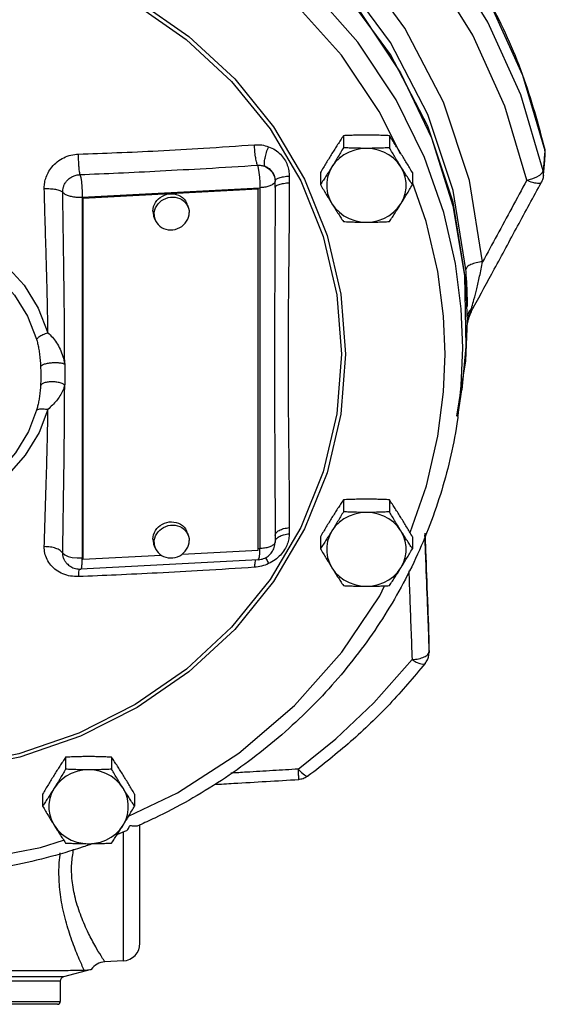
# Model space of a CAD drawing. Units: inches. Extents: x 8.9 to 64, y 2.9 to 42.7.
# Drawn here: x 44.2 to 47.9, y 31.4 to 38.3 of the extents above; entities that cross this region are included whole.
import ezdxf

# ---------------------------------------------------------------- set-up
doc = ezdxf.new("R2010")
doc.units = ezdxf.units.IN
doc.header["$MEASUREMENT"] = 0

msp = doc.modelspace()

# ---------------------------------------------------------------- linework, layer by layer
at = {"color": 7, "linetype": 'Continuous'}
for p, q in [((46.7941104038, 38.07411804260001), (46.4520668226, 38.5392521638)), ((47.0575663294, 37.5669113066), (46.7941104038, 38.07411804260001)), ((47.7260035746, 37.9270385138), (47.8851254284, 37.3957499192)), ((46.4626101982, 37.4991933814), (46.4626101982, 37.414276317)), ((46.78736972479999, 37.4991933814), (46.78736972479999, 37.414276317)), ((47.8848707596, 37.4020385628), (47.885125444, 37.39574985)), ((46.300230435, 37.23842292219999), (46.300230435, 37.1535058578)), ((46.949749488, 37.23842292219999), (46.949749488, 37.1535058578)), ((47.8236168024, 37.2063359694), (47.8489102806, 37.2208385718)), ((47.8489102806, 37.2208385718), (47.8658136008, 37.2361225942)), ((47.8658136008, 37.2361225942), (47.87288387899999, 37.2508833766)), ((45.97497318600001, 37.2107441082), (45.9800787592, 37.1779589286)), ((45.9800787592, 37.1323858982), (45.9800787592, 37.179764308)), ((47.0478096554, 36.8923388528), (46.949749488, 37.169631602)), ((47.860378729, 37.1701774526), (47.860342982, 37.1701109072)), ((47.8751540986, 37.2192107102), (47.8751650472, 37.2193378802)), ((44.6184601648, 37.065568014), (45.87247539680001, 37.13158881)), ((45.8597745782, 37.1214629418), (44.6219394922, 37.0562939902)), ((45.85629525060001, 37.1307369654), (45.8597745782, 37.1214629418)), ((45.8597745782, 34.5717073418), (45.8597745782, 37.1214629418)), ((45.87247539680001, 37.13158881), (45.87247539680001, 34.58183321)), ((44.6184601648, 37.065568014), (44.6184601648, 34.5158124138)), ((44.6184601648, 37.065568014), (44.6219394922, 37.0562939902)), ((44.6219394922, 37.0562939902), (44.6219394922, 34.5065383902)), ((45.36658999180001, 36.9937032098), (45.357891673, 37.016888269)), ((45.1325207162, 36.9058876402), (45.1238223974, 36.9290726994)), ((46.3473931194, 36.7952388082), (46.4449848868, 36.380605943)), ((47.3172612274, 36.5096575782), (47.3271402942, 36.0090365644)), ((46.4449848868, 36.380605943), (46.4778134508, 35.956575327)), ((47.3270749354, 35.9093169488), (47.3383790564, 36.1907044816)), ((47.3271402942, 36.0090365644), (47.2975709848, 35.7028250304)), ((47.2634106998, 35.5176202012), (47.3270749354, 35.9093169488)), ((47.27128643899999, 35.516340122), (47.2976088992, 35.702901355)), ((46.4626101982, 34.926763607), (46.4626101982, 34.8418465426)), ((46.78736972479999, 34.926763607), (46.78736972479999, 34.8418465426)), ((45.36658999180001, 34.6757435732), (45.357891673, 34.6989286326)), ((45.9800787592, 34.673776359), (45.9800787592, 34.6282033286)), ((46.300230435, 34.66599314800001), (46.300230435, 34.5810760836)), ((46.949749488, 34.66599314800001), (46.949749488, 34.5810760836)), ((45.1325207162, 34.5879280038), (45.1238223974, 34.611113063)), ((45.87247539680001, 34.58183321), (45.8592780562, 34.5811384028)), ((44.6184601648, 34.5158124138), (44.6219394922, 34.5065383902)), ((44.6219394922, 34.5065383902), (45.1749815052, 34.5356546824)), ((45.32412920300001, 34.5435069394), (45.8597745782, 34.5717073418)), ((44.495270282, 34.4956033696), (44.495144894, 34.4958030136)), ((45.86165059819999, 34.5033762044), (44.6076354104, 34.4373554104)), ((47.067860693, 33.9494567508), (47.067860353, 33.94946596280001)), ((47.0678729654, 33.9488010572), (47.067860693, 33.9494567508)), ((47.06794354180001, 33.9435791552), (47.0678631642, 33.9493908292)), ((47.06794354180001, 33.9435791552), (47.0679426968, 33.9434911364)), ((47.066922847, 33.8521775444), (47.0669939634, 33.847011392)), ((47.0669939634, 33.847011392), (47.0669925534, 33.8468649882)), ((44.50077433520001, 33.1077810696), (44.50077433520001, 33.0228640052)), ((44.8255338616, 33.1077810696), (44.8255338616, 33.0228640052)), ((44.338394572, 32.8470106104), (44.338394572, 32.762093546)), ((44.98791362479999, 32.8470106104), (44.98791362479999, 32.762093546)), ((45.0259266562, 31.7931147934), (45.0259266562, 32.6298221942)), ((44.9074686506, 32.5798199314), (44.9074686506, 31.6682860986)), ((44.9074686506, 31.6682860986), (44.7765927216, 31.6614271818)), ((44.6816272154, 31.6079608832), (44.4865884756, 31.5557004104)), ((44.4865884792, 31.5557004114), (42.065264833, 31.5557004114)), ((44.463426656, 31.5255152512), (42.0884266562, 31.5255152512)), ((44.4634266562, 31.5255152512), (44.4634266562, 31.3819942196)), ((42.0884266562, 31.3819942196), (44.4634266562, 31.3819942196)), ((44.4434266562, 31.3619942196), (42.1084266562, 31.3619942196))]:
    msp.add_line(p, q, dxfattribs=at)
for points in [[(43.3578972868, 39.9505468252), (43.8957020482, 39.9071507692), (44.4227368204, 39.7978606498), (44.9294413282, 39.6246174126), (45.4068268508, 39.390494633), (45.84643025, 39.099644428), (46.240458827, 38.7572243086), (46.5819280676, 38.3693058044), (46.864785409, 37.9427668012), (47.084017482, 37.4851695914), (47.23573892939999, 37.0046268024), (47.3172612274, 36.5096575782)], [(47.3053289426, 36.000950477), (47.2944258536, 36.2756019708), (47.2537246526, 36.5969543892), (47.17111287260001, 36.957167519), (47.035016912, 37.3462694042), (46.83541982640001, 37.7518534522), (46.5649368866, 38.15921751760001), (46.2236477872, 38.548095632), (45.824629346, 38.89462539199999), (45.3835193522, 39.1851401004), (44.9064992016, 39.4173828056), (44.39896433640001, 39.5889087086), (43.8705336528, 39.69604573199999), (43.3317916584, 39.7365881368)], [(46.421733599, 39.74585404760001), (46.838984938, 39.35183131300001), (47.1985645378, 38.9131374684), (47.4961296766, 38.4351691136), (47.7260035746, 37.9270385138)], [(47.8728838826, 37.2508833602), (47.7141573942, 37.78857762760001), (47.4827919406, 38.3026750966), (47.18196007180001, 38.7858922296), (46.81753662680001, 39.228788688), (46.394114622, 39.6256825448)], [(47.4453794356, 36.6086245174), (47.3524450494, 37.1822519522), (47.1682151386, 37.7366594724), (46.8968178508, 38.259364436), (46.544291865, 38.7387082072), (46.1185418418, 39.16391445), (45.6290837336, 39.5254674468)], [(47.7570275696, 37.1844544814), (47.6023014422, 37.7085973114), (47.3767670514, 38.209738072), (47.08351699560001, 38.6807767682), (46.728278051, 39.1125109846), (46.3155275706, 39.4994019178)], [(47.32724738979999, 36.5537205652), (47.2369513146, 37.1110965996), (47.05794106, 37.649797003), (46.79423268439999, 38.1576929022), (46.4516944316, 38.6234562794), (46.0380063612, 39.0366156714), (45.5624124868, 39.387921076)], [(46.86437419439999, 37.3710909014), (46.715546675, 37.6699116216), (46.4479711822, 38.0675892778), (46.1109518252, 38.4459087768), (45.717914871, 38.78142744199999), (45.284145985, 39.0612916166), (44.8630135284, 39.260986633)], [(40.1349428626, 36.3758252004), (40.2316924336, 36.7867588826), (40.3902711072, 37.1799487564), (40.607321589, 37.5478403448), (40.8785606102, 37.883378294), (41.1986130808, 38.1798629638), (41.5610477042, 38.4312357706), (41.9583779024, 38.6322526578), (42.3823826138, 38.778780914), (42.8245235722, 38.867904093), (43.2759199654, 38.8978221174), (43.7273162992, 38.8679058866), (44.1694575422, 38.778784499), (44.5934633078, 38.6322577874), (44.9907946916, 38.4312422832), (45.3532300344, 38.17987116760001), (45.6732832442, 37.8833884252), (45.9445237006, 37.5478519404), (46.1615765252, 37.179960284), (46.3201580514, 36.7867679458)], [(44.1774703092, 38.8052031414), (44.605281001, 38.6573547894), (45.0061751142, 38.4545261956), (45.37185646819999, 38.2008883536), (45.69477128699999, 37.9017331284), (45.96843096, 37.5631736114), (46.1874122868, 37.191969285), (46.3473931194, 36.7952388082)], [(47.3383790564, 36.1907044816), (47.3270593254, 36.4722850792), (47.236548915, 37.0289615064), (47.0575663294, 37.5669113066)], [(46.6249899616, 37.409909025), (46.583065194, 37.4069955078), (46.54208162760001, 37.3983213108), (46.5029510292, 37.384080554), (46.4665482076, 37.364592181), (46.43368575939999, 37.3402920042), (46.4050971354, 37.3117231232), (46.3814203168, 37.2795237954)], [(46.86855960640001, 37.2795237952), (46.8448827878, 37.311723123), (46.8162941638, 37.3402920042), (46.7834317154, 37.3645921808), (46.747028894, 37.384080554), (46.7078982954, 37.3983213108), (46.666914729, 37.4069955078), (46.6249899616, 37.409909025)], [(45.8562490086, 37.2904751312), (45.8613374384, 37.2694144944), (45.865864229, 37.2401467542), (45.869423148, 37.2052983714), (45.87169482279999, 37.167996588), (45.87247539680001, 37.13158881)], [(44.6022575876, 37.2243800632), (44.6073400162, 37.2033004014), (44.6118602284, 37.1740368476), (44.6154133146, 37.1392107362), (44.6176810036, 37.1019416524), (44.6184601648, 37.065568014)], [(45.9064612442, 37.283612496), (45.93659695, 37.2658204704), (45.9600735362, 37.2408510938), (45.97497318600001, 37.2107441082)], [(46.3814203168, 37.2795237954), (46.3631815044, 37.244408204), (46.3507913552, 37.2071649196), (46.344526376, 37.1686257488), (46.344526376, 37.129651383), (46.3507913552, 37.0911122122), (46.3631815044, 37.0538689278), (46.3814203166, 37.0187533364)], [(46.86855960640001, 37.0187533362), (46.88679841859999, 37.0538689276), (46.8991885678, 37.0911122122), (46.905453547, 37.1296513828), (46.905453547, 37.1686257488), (46.8991885678, 37.2071649196), (46.88679841859999, 37.244408204), (46.86855960640001, 37.2795237952)], [(47.7570275712, 37.1844544744), (47.7920922432, 37.1938527434), (47.8236168024, 37.2063359694)], [(45.1170735266, 36.966463589), (45.11822645300001, 36.9823057276), (45.121663755, 36.9979741544), (45.1273214022, 37.0131769966), (45.1350940036, 37.0276310536), (45.14483677, 37.0410670742), (45.1563682124, 37.0532347702), (45.1694735216, 37.0639074808), (45.1839085706, 37.0728863934), (45.1994044618, 37.080004248), (45.21567253600001, 37.0851284524), (45.2324097498, 37.0881635524), (45.2493043206, 37.0890530098), (45.2660415344, 37.0877802554), (45.28230960859999, 37.0843689988), (45.29780549979999, 37.0788827846), (45.3122405488, 37.0714238112), (45.3253458582, 37.0621310248), (45.3368773004, 37.0511775324), (45.346620067, 37.038767377), (45.3543926682, 37.0251317364), (45.3578913574, 37.0168863284)], [(45.1257718454, 36.9432785298), (45.12692477180001, 36.9591206684), (45.1303620738, 36.9747890952), (45.136019721, 36.9899919374), (45.1437923224, 37.0044459944), (45.1535350888, 37.0178820148), (45.1650665312, 37.030049711), (45.1781718404, 37.0407224216), (45.1926068894, 37.0497013342), (45.2081027806, 37.0568191888), (45.224370855, 37.0619433932), (45.2411080686, 37.0649784932), (45.2580026394, 37.0658679504), (45.2747398532, 37.0645951962), (45.2910079274, 37.0611839394), (45.3065038186, 37.0556977254), (45.3209388676, 37.048238752), (45.334044177, 37.0389459656), (45.3455756192, 37.0279924732), (45.3553183858, 37.0155823178), (45.363090987, 37.001946677), (45.3665896762, 36.9937012692)], [(46.3814203166, 37.0187533364), (46.4050971352, 36.9865540086), (46.4336857592, 36.9579851276), (46.4665482076, 36.9336849508), (46.50295102899999, 36.9141965776), (46.54208162760001, 36.8999558208), (46.583065194, 36.891281624), (46.6249899616, 36.8883681068)], [(46.6249899616, 36.8883681068), (46.666914729, 36.891281624), (46.7078982954, 36.8999558208), (46.7470288938, 36.9141965776), (46.7834317154, 36.9336849508), (46.8162941636, 36.9579851274), (46.8448827876, 36.9865540084), (46.86855960640001, 37.0187533362)], [(45.1170735266, 36.966463589), (45.11822645300001, 36.950742848), (45.121663755, 36.9354363518), (45.1238227132, 36.92907464)], [(45.1257718454, 36.9432785298), (45.12692477180001, 36.9275577886), (45.1303620738, 36.9122512926), (45.132521032, 36.9058895806)], [(45.132521032, 36.9058895806), (45.136019721, 36.8976441728), (45.1437923224, 36.884008532), (45.1535350888, 36.8715983766), (45.1650665312, 36.8606448844), (45.1781718404, 36.851352098), (45.1926068894, 36.8438931244), (45.2081027806, 36.8384069104), (45.224370855, 36.8349956536), (45.2411080686, 36.8337228994), (45.2580026394, 36.8346123568), (45.2747398532, 36.8376474566), (45.2910079274, 36.842771661), (45.3065038186, 36.8498895156), (45.3209388676, 36.8588684284), (45.334044177, 36.869541139), (45.3455756192, 36.881708835), (45.3553183858, 36.8951448554), (45.363090987, 36.9095989126), (45.3687486344, 36.9248017546), (45.3721859364, 36.9404701816), (45.3733388626, 36.95631232)], [(45.3665896762, 36.9937012692), (45.3687486344, 36.98733955719999), (45.3721859364, 36.9720330612), (45.3733388626, 36.95631232)], [(47.1805002508, 35.956575327), (47.169745879, 36.2250856128), (47.1295273888, 36.539636942), (47.0478096554, 36.8923388528)], [(43.7486868418, 36.7959530554), (43.923254116, 36.7039728378), (44.0776212238, 36.5850257118), (44.2070096808, 36.4428335516), (44.307591841, 36.2815011206), (44.3758496752, 36.1067981844)], [(46.3201580514, 36.7867679458), (46.4169096708, 36.3758299844), (46.4494781694, 35.955356393)], [(43.71423299439999, 36.7000932776), (43.876079531, 36.6148182778), (44.0191969028, 36.5045395636), (44.1391557278, 36.372709697), (44.2324079914, 36.2231346986), (44.2956885848, 36.0611630022)], [(47.2719290384, 35.5209165398), (47.2950834616, 35.7346995638), (47.3053289426, 36.000950477)], [(46.4778134508, 35.956575327), (46.4449883604, 35.5325667992), (46.3474013258, 35.1179378542), (46.1874259808, 34.721209136), (45.9684495246, 34.3500038282), (45.6947936628, 34.0114414678), (45.3718817542, 33.7122826188), (45.00620303060001, 33.4586410944), (44.605311702, 33.2558088644), (44.177503315, 33.1079564986), (43.7313935872, 33.0180271954), (43.27594391, 32.98783758739999), (42.8204938878, 33.0180226408), (42.374383003, 33.1079475128), (41.9465723114, 33.2557958646), (41.545678198, 33.4586244586), (41.179996844, 33.7122623006), (40.8570820254, 34.0114175258), (40.5834223524, 34.3499770428), (40.3644410254, 34.7211813692), (40.2044601928, 35.117911846), (40.1068684256, 35.5325447112), (40.0740398616, 35.956575327)], [(46.4494781694, 35.955356393), (46.4169104496, 35.534887677), (46.3201608786, 35.12395383280001), (46.161582205, 34.73076403), (45.9445317234, 34.3628724228), (45.673292702, 34.0273344834), (45.3532402314, 33.7308498146), (44.9908056082, 33.4794770108), (44.59347541, 33.2784601254), (44.16947069859999, 33.1319318708), (43.72732974020001, 33.0428086926), (43.2759333468, 33.0128906688), (42.8245370132, 33.0428068994), (42.3823957702, 33.1319282866), (41.9583900044, 33.2784549972), (41.5610586208, 33.4794705), (41.198623278, 33.7308416132), (40.878570068, 34.0273243548), (40.6073296116, 34.362860831), (40.390276787, 34.730752504), (40.231695261, 35.123944778), (40.1349436414, 35.53488288699999), (40.102375143, 35.955356393)], [(46.9327546256, 34.6948176048), (47.0488557722, 35.0244440776), (47.1299773458, 35.3760756462), (47.16985152020001, 35.6893851902), (47.1805002508, 35.956575327)], [(44.3758495018, 35.5655816664), (44.313712536, 35.4032708584), (44.21562003899999, 35.2410649702), (44.0847060966, 35.0939290208), (43.9272945078, 34.9710072408), (43.7486878522, 34.876427806)], [(44.2956884238, 35.5593897044), (44.23808010600001, 35.4089078722), (44.1471366158, 35.2585232752), (44.0656803334, 35.1616306536)], [(46.6249899616, 34.8374792506), (46.583065194, 34.8345657334), (46.54208162760001, 34.8258915366), (46.5029510292, 34.8116507798), (46.4665482076, 34.7921624066), (46.43368575939999, 34.76786223), (46.4050971354, 34.739293349), (46.3814203168, 34.7070940212)], [(46.86855960640001, 34.707094021), (46.8448827878, 34.7392933488), (46.8162941638, 34.76786223), (46.7834317154, 34.7921624066), (46.747028894, 34.8116507798), (46.7078982954, 34.8258915366), (46.666914729, 34.8345657334), (46.6249899616, 34.8374792506)], [(45.1170735266, 34.6485039526), (45.11822645300001, 34.6643460912), (45.121663755, 34.680014518), (45.1273214022, 34.6952173602), (45.1350940036, 34.7096714172), (45.14483677, 34.7231074378), (45.1563682124, 34.7352751338), (45.1694735216, 34.7459478444), (45.1839085706, 34.754926757), (45.1994044618, 34.7620446116), (45.21567253600001, 34.767168816), (45.2324097498, 34.770203916), (45.2493043206, 34.7710933732), (45.2660415344, 34.769820619), (45.28230960859999, 34.7664093624), (45.29780549979999, 34.7609231482), (45.3122405488, 34.7534641748), (45.3253458582, 34.7441713884), (45.3368773004, 34.733217896), (45.346620067, 34.7208077406), (45.3543926682, 34.7071721), (45.3578913574, 34.698926692)], [(45.1257718454, 34.6253188934), (45.12692477180001, 34.6411610318), (45.1303620738, 34.6568294588), (45.136019721, 34.672032301), (45.1437923224, 34.686486358), (45.1535350888, 34.6999223784), (45.1650665312, 34.7120900746), (45.1781718404, 34.7227627852), (45.1926068894, 34.7317416978), (45.2081027806, 34.7388595524), (45.224370855, 34.7439837568), (45.2411080686, 34.7470188568), (45.2580026394, 34.747908314), (45.2747398532, 34.7466355598), (45.2910079274, 34.74322430300001), (45.3065038186, 34.737738089), (45.3209388676, 34.7302791156), (45.334044177, 34.720986329), (45.3455756192, 34.7100328368), (45.3553183858, 34.6976226814), (45.363090987, 34.6839870406), (45.3665896762, 34.6757416328)], [(45.1170735266, 34.6485039526), (45.11822645300001, 34.6327832114), (45.121663755, 34.6174767154), (45.1238227132, 34.6111150036)], [(45.3665896762, 34.6757416328), (45.3687486344, 34.6693799208), (45.3721859364, 34.6540734248), (45.3733388626, 34.6383526836)], [(46.3814203168, 34.7070940212), (46.3631815044, 34.6719784298), (46.3507913552, 34.6347351454), (46.344526376, 34.5961959746), (46.344526376, 34.5572216086), (46.3507913552, 34.518682438), (46.3631815044, 34.4814391534), (46.3814203166, 34.4463235622)], [(46.86855960640001, 34.446323562), (46.88679841859999, 34.4814391534), (46.8991885678, 34.5186824378), (46.905453547, 34.5572216086), (46.905453547, 34.5961959746), (46.8991885678, 34.6347351452), (46.88679841859999, 34.6719784298), (46.86855960640001, 34.707094021)], [(45.1257718454, 34.6253188934), (45.12692477180001, 34.6095981522), (45.1303620738, 34.5942916562), (45.132521032, 34.5879299442)], [(45.132521032, 34.5879299442), (45.136019721, 34.5796845364), (45.1437923224, 34.5660488956), (45.1535350888, 34.5536387402), (45.1650665312, 34.54268524800001), (45.1781718404, 34.5333924616), (45.1926068894, 34.525933488), (45.2081027806, 34.520447274), (45.224370855, 34.5170360172), (45.2411080686, 34.515763263), (45.2580026394, 34.5166527202), (45.2747398532, 34.5196878202), (45.2910079274, 34.5248120246), (45.3065038186, 34.5319298792), (45.3209388676, 34.540908792), (45.334044177, 34.5515815024), (45.3455756192, 34.5637491986), (45.3553183858, 34.577185219), (45.363090987, 34.5916392762), (45.3687486344, 34.6068421182), (45.3721859364, 34.6225105452), (45.3733388626, 34.6383526836)], [(45.86165059819999, 34.5033762044), (45.8658642204, 34.5085189082), (45.8694231438, 34.524394941), (45.8716948216, 34.5495865966), (45.87247539680001, 34.58183321)], [(44.48032699060001, 34.5500572584), (44.4946044392, 34.5376423332), (44.517754201, 34.52727258199999), (44.547846968, 34.5198122282), (44.5823748068, 34.5158830188), (44.6184601648, 34.5158124138)], [(46.3814203166, 34.4463235622), (46.4050971352, 34.4141242344), (46.4336857592, 34.3855553532), (46.4665482076, 34.3612551766), (46.50295102899999, 34.3417668034), (46.54208162760001, 34.3275260466), (46.583065194, 34.3188518498), (46.6249899616, 34.31593833239999)], [(46.6249899616, 34.31593833239999), (46.666914729, 34.3188518496), (46.7078982954, 34.3275260466), (46.7470288938, 34.3417668034), (46.7834317154, 34.3612551766), (46.8162941636, 34.3855553532), (46.8448827876, 34.4141242342), (46.86855960640001, 34.446323562)], [(44.9458059482, 32.6911892812), (45.2903842676, 32.8553351504), (45.7236708802, 33.1360090266), (46.11603932560001, 33.4722321276), (46.45206028680001, 33.8508533138), (46.7184818202, 34.2483140536), (46.7534399192, 34.3187741664)], [(46.1439232158, 33.0239621806), (46.4084267774, 33.2372631064), (46.6766636636, 33.491344012), (46.94724865520001, 33.79775168)], [(46.94724866, 33.7977516858), (46.9759768018, 33.780648962), (47.0018045638, 33.7693067232), (47.0225272622, 33.7646931544), (47.0363759866, 33.7672020744), (47.0395122158, 33.7699268076)], [(44.6631540984, 33.0184967132), (44.621229331, 33.015583196), (44.5802457646, 33.006908999), (44.5411151662, 32.9926682422), (44.5047123446, 32.9731798692), (44.4718498964, 32.9488796926), (44.4432612722, 32.9203108114), (44.4195844536, 32.8881114836)], [(44.9067237434, 32.8881114836), (44.8830469248, 32.9203108112), (44.8544583008, 32.9488796924), (44.82159585239999, 32.973179869), (44.7851930308, 32.9926682422), (44.7460624324, 33.006908999), (44.705078866, 33.015583196), (44.6631540984, 33.0184967132)], [(46.1439232116, 33.0239621776), (46.1663653216, 33.0008045408), (46.18654168640001, 32.9840186904), (46.2027300314, 32.9750374832)], [(46.2027300314, 32.9750374832), (46.2135485034, 32.9746275644), (46.2145653064, 32.975257528)], [(44.4195844536, 32.8881114836), (44.40134564140001, 32.8529958922), (44.3889554922, 32.8157526078), (44.382690513, 32.7772134372), (44.382690513, 32.7382390712), (44.3889554922, 32.6996999004), (44.40134564140001, 32.662456616), (44.4195844536, 32.6273410246)], [(44.9067237432, 32.6273410244), (44.9249625556, 32.6624566158), (44.9373527048, 32.6996999004), (44.943617684, 32.738239071), (44.943617684, 32.777213437), (44.9373527048, 32.8157526078), (44.9249625556, 32.8529958922), (44.9067237434, 32.8881114836)], [(44.4195844536, 32.6273410246), (44.4432612722, 32.5951416968), (44.4718498962, 32.5665728158), (44.5047123446, 32.542272639), (44.541115166, 32.522784266), (44.5802457646, 32.508543509), (44.621229331, 32.4998693122), (44.6631540984, 32.496955795)], [(44.6631540984, 32.496955795), (44.705078866, 32.4998693122), (44.7460624324, 32.508543509), (44.7851930308, 32.5227842658), (44.82159585220001, 32.542272639), (44.8544583006, 32.5665728156), (44.8830469246, 32.5951416966), (44.9067237432, 32.6273410244)], [(42.065121029, 32.5226078922), (42.2346940322, 32.4674149014), (42.7525563476, 32.3689873948), (43.2795739192, 32.33631932), (43.8065309226, 32.3699009886), (44.32419289479999, 32.469225849), (44.4868203082, 32.5224744342)]]:
    msp.add_lwpolyline(points, dxfattribs=at)
for centre, radius, start, end in [((44.9009266562, 31.7931147904), 0.125, 273, 0), ((44.7844819932, 31.5366780794), 0.124998659, 92.99999962499997, 145.1970701831), ((44.4946766562, 31.5255152512), 0.03125, 105.000162052, 180), ((44.4434266562, 31.3819942196), 0.02, 270, 0)]:
    msp.add_arc(centre, radius, start, end, dxfattribs=at)
for points in [[(46.4267450184, 39.7512203064), (46.8361301508, 39.363668716), (47.196866289, 38.923416392), (47.494853324, 38.4445327052), (47.725392508, 37.9346939206), (47.8848707596, 37.4020385628)], [(46.4626101982, 37.4991933814), (46.4418692536, 37.46775446), (46.42170120359999, 37.4367283928), (46.4016024326, 37.4052972458), (46.3814203166, 37.3731754438)], [(46.6249899616, 37.5035606734), (46.5842421422, 37.503265924), (46.5438275278, 37.5024086964), (46.503584373, 37.5010427944), (46.4626101982, 37.4991933814)], [(46.78736972479999, 37.4991933814), (46.7462229978, 37.5010496546), (46.705942849, 37.5024145212), (46.6656035042, 37.5032678534), (46.6249899616, 37.5035606734)], [(46.86855960640001, 37.3731754438), (46.8483717716, 37.4053062668), (46.8282678028, 37.4367453204), (46.8081064868, 37.4677608456), (46.78736972479999, 37.4991933814)], [(44.5917036392, 37.369799924), (44.861553098, 37.3795769494), (45.1533204558, 37.3927908848), (45.4747056434, 37.4109174274), (45.8345741908, 37.4353836946)], [(45.8562489746, 37.2904718706), (45.8484901156, 37.3154495176), (45.8417961754, 37.3508668864), (45.836965488, 37.3925000362), (45.834574172, 37.435383721)], [(45.8345741908, 37.4353836946), (45.8856039438, 37.433787049), (45.9341099498, 37.4217798866)], [(44.3500005102, 37.1228702204), (44.3518090226, 37.1581142596), (44.3601781854, 37.1965424694), (44.3770239376, 37.237173656), (44.4040822872, 37.277833796), (44.441841121, 37.3149089438), (44.4875013228, 37.3437410884), (44.5381761558, 37.3623029782), (44.5917036392, 37.369799924)], [(44.602257588, 37.2243801152), (44.59834340760001, 37.2495768266), (44.5950372172, 37.285157598), (44.592732525, 37.3268875516), (44.591703639, 37.3697999244)], [(45.9064612262, 37.2836124586), (45.9045414268, 37.3077912604), (45.9089781876, 37.3416862966), (45.919242385, 37.3812554368), (45.9341099498, 37.4217798868)], [(45.9341099498, 37.4217798866), (45.9796599698, 37.3992076792), (46.017699408, 37.368279452), (46.04670781479999, 37.33152516), (46.0662499598, 37.2917899898), (46.076895821, 37.2518773306), (46.080042015, 37.2141321292)], [(46.3814203166, 37.3731754438), (46.361232482, 37.3404657864), (46.3411285132, 37.3073337254), (46.32096719720001, 37.273593944), (46.300230435, 37.23842292219999)], [(46.4626101982, 37.414276317), (46.4418692536, 37.3790982464), (46.42170120359999, 37.345347379), (46.4016024326, 37.3122241056), (46.3814203166, 37.2795237954)], [(46.6249899616, 37.409909025), (46.5842421422, 37.4102037742), (46.5438275278, 37.4110610018), (46.503584373, 37.4124269038), (46.4626101982, 37.414276317)], [(46.78736972479999, 37.414276317), (46.7462229978, 37.4124200438), (46.705942849, 37.411055177), (46.6656035042, 37.4102018448), (46.6249899616, 37.409909025)], [(46.86855960640001, 37.2795237954), (46.8483717716, 37.3122334528), (46.8282678028, 37.3453655138), (46.8081064868, 37.379105295), (46.78736972479999, 37.414276317)], [(46.949749488, 37.23842292219999), (46.9290085432, 37.2736009928), (46.9088404932, 37.3073518602), (46.8887417222, 37.3404751336), (46.86855960640001, 37.3731754438)], [(47.87912251180001, 37.2654781614), (47.88357862020001, 37.3175187308), (47.8875260628, 37.3636950898)], [(47.8851254284, 37.3957499192), (47.8810553662, 37.3475047808)], [(47.88610142060001, 37.3959013266), (47.88497781, 37.4015632948), (47.88487068520001, 37.4020399514)], [(47.8860874442, 37.3912501048), (47.885125444, 37.39574985)], [(47.88752626479999, 37.3636950728), (47.8878743424, 37.370444027), (47.8860874442, 37.3912501048)], [(47.8875260622, 37.3636950832), (47.88610142060001, 37.3959013266)], [(44.6022575876, 37.2243800632), (44.87388911, 37.23644575260001), (45.1679279694, 37.2508434292), (45.4923289396, 37.2685309538), (45.8562490086, 37.2904751312)], [(45.8562490086, 37.2904751312), (45.8819007044, 37.2896821732), (45.9064612336, 37.2836124994)], [(47.8810553662, 37.3475047808), (47.876974875, 37.2992160104), (47.8728838826, 37.2508833602)], [(44.480331978, 37.0996156434), (44.4812410878, 37.1176080196), (44.48547269220001, 37.137016012), (44.4939897646, 37.1575328982), (44.5076511906, 37.1780374278), (44.5267036746, 37.1967263844), (44.5497875292, 37.211282659), (44.5754023676, 37.2206348872), (44.6022575876, 37.2243800632)], [(45.9064612442, 37.283612496), (45.9294396622, 37.2733354294), (45.9486346086, 37.258417039), (45.9632706588, 37.2401371826), (45.97312663859999, 37.2199772152), (45.9784930188, 37.199429049), (45.9800787592, 37.179764308)], [(46.3814203166, 37.2795237954), (46.361232482, 37.2473929724), (46.3411285132, 37.2159539188), (46.32096719720001, 37.1849383936), (46.300230435, 37.1535058578)], [(46.949749488, 37.1535058578), (46.9290085432, 37.184944779), (46.9088404932, 37.2159708464), (46.8887417222, 37.2474019934), (46.86855960640001, 37.2795237954)], [(47.8751670588, 37.2193377086), (47.8755084256, 37.225816654), (47.87288387899999, 37.2508833766)], [(47.8751620184, 37.2193025082), (47.87912251180001, 37.2654781614)], [(45.9624204142, 37.1539106262), (45.959999513, 37.1524861294), (45.93634659399999, 37.1424052986), (45.9062525794, 37.135216467), (45.87247539680001, 37.13158881)], [(45.9749502512, 37.164698868), (45.9624204142, 37.1539106262)], [(45.9800787592, 37.1779589286), (45.9749502512, 37.164698868)], [(45.9800787592, 37.179764308), (45.9873299688, 37.1915381108), (46.0082423172, 37.2019459246), (46.0403895668, 37.2097802414), (46.080042015, 37.2141321292)], [(45.9945182666, 37.1492035328), (46.0082427404, 37.1548380776), (46.0403897726, 37.1627679798), (46.0800420126, 37.1671730006)], [(46.080042015, 37.1671729972), (46.0782546082, 36.829240499), (46.07503108, 36.5155859056), (46.0723902626, 36.2154263356), (46.0714029182, 35.9244504264)], [(46.080042015, 37.2141321292), (46.080042015, 37.1906286726), (46.080042015, 37.1671729972)], [(46.300230435, 37.1535058578), (46.32097137979999, 37.11832778719999), (46.34113942979999, 37.08457692), (46.3612382008, 37.0514536464), (46.3814203166, 37.0187533364)], [(46.86855960640001, 37.0187533364), (46.88874744100001, 37.0514629936), (46.90885140979999, 37.0845950548), (46.9290127258, 37.118334836), (46.949749488, 37.1535058578)], [(47.3813089784, 36.2871653786), (47.5280953374, 36.5573248584), (47.6918484632, 36.8591409218), (47.86053886520001, 37.1704710486)], [(47.7570275696, 37.1844544814), (47.6508039276, 36.9880284072), (47.5470107826, 36.7962481726), (47.4453794356, 36.6086245174)], [(47.8599168008, 37.1703797726), (47.85463312060001, 37.16495745), (47.8322430666, 37.1619442744), (47.79806131220001, 37.1687721922), (47.757027571, 37.1844544744)], [(47.8751549528, 37.2192106364), (47.8678735668, 37.1866731324), (47.860569144, 37.1705414628)], [(44.4803272488, 37.0998128692), (44.46219670560001, 37.1104858948), (44.4318537976, 37.1184454136), (44.3929100062, 37.122744066), (44.3500005092, 37.1228702164)], [(44.3758472692, 36.1068065906), (44.3733834318, 36.2627913326), (44.3699525746, 36.4218749402), (44.36563133560001, 36.5873264092), (44.3605537024, 36.7618207734), (44.3551362944, 36.9422889606), (44.3500005102, 37.1228702204)], [(44.4803294542, 37.0996189178), (44.49468231199999, 37.0873505342), (44.5179524032, 37.07696199), (44.548164646, 37.0695122896), (44.58277427319999, 37.0656155304), (44.6184601648, 37.065568014)], [(44.49418179640001, 35.8865653208), (44.4935921142, 36.0482348518), (44.492417191, 36.2108565742), (44.4907053084, 36.3759731844), (44.48850274439999, 36.5467538288), (44.4858696434, 36.7269524622), (44.4830281024, 36.9134795684), (44.4803294542, 37.0996189178)], [(45.9800787592, 37.1323858982), (45.979175718, 36.7967742074), (45.9775505884, 36.484294877), (45.97621932520001, 36.1838735948), (45.9757206436, 35.8908243594)], [(45.98007945560001, 37.1323858982), (45.987330568, 37.144303308), (45.9945182666, 37.1492035328)], [(46.3814203166, 37.0187533364), (46.4016081514, 36.9866225134), (46.42171212020001, 36.9551834596), (46.4418734362, 36.9241679344), (46.4626101982, 36.8927353988)], [(46.78736972479999, 36.8927353988), (46.80811066939999, 36.92417432), (46.8282787194, 36.9552003874), (46.8483774904, 36.9866315344), (46.86855960640001, 37.0187533364)], [(46.4626101982, 36.8927353988), (46.5037569252, 36.8908791256), (46.54403707399999, 36.8895142588), (46.5843764188, 36.8886609266), (46.6249899616, 36.8883681068)], [(46.6249899616, 36.8883681068), (46.6657377808, 36.888662856), (46.70615239520001, 36.8895200836), (46.74639555, 36.8908859856), (46.78736972479999, 36.8927353988)], [(47.44537942180001, 36.6086246898), (47.3997140884, 36.6012398718), (47.361480341, 36.5883125944), (47.3361214358, 36.5716836252), (47.32724738979999, 36.553720565)], [(47.3701729908, 36.29033175), (47.3843957474, 36.3409156736), (47.4038808996, 36.4169385242), (47.42436620359999, 36.5057983378), (47.4453798596, 36.6086215882)], [(47.3384316748, 36.2930715856), (47.337840307, 36.3498925194), (47.3345140646, 36.4429145276), (47.32724738979999, 36.5537205652)], [(47.3507628726, 36.2592435984), (47.3406628866, 36.2371862776), (47.3377713134, 36.2241096386)], [(47.3489765444, 36.2120302306), (47.3572906562, 36.23540257), (47.3749140646, 36.2749595972)], [(47.35073249640001, 36.2285632218), (47.3667023538, 36.27874273739999)], [(47.36670833319999, 36.2787419976), (47.3507628726, 36.2592435984)], [(47.3813086562, 36.2871655528), (47.38119926220001, 36.2869679858), (47.3757555934, 36.281737914), (47.3667035444, 36.2787454282)], [(47.36670833319999, 36.2787419976), (47.3701729908, 36.29033175)], [(47.3749140646, 36.2749595972), (47.381311831, 36.2871668458)], [(47.3375117246, 36.1691925142), (47.342347328, 36.1894801058)], [(47.3376791758, 36.173461437), (47.3466177522, 36.2133091864)], [(47.342347328, 36.1894801058), (47.3489765444, 36.2120302306)], [(47.3466177522, 36.2133091864), (47.35073249640001, 36.2285632218)], [(44.2956885848, 36.0611630024), (44.3122474868, 36.0779821938), (44.340524535, 36.0940799546), (44.3758496752, 36.1067981844)], [(44.2956885848, 36.0611630022), (44.30313923479999, 36.032065636), (44.30998369899999, 35.998332203), (44.3159522938, 35.9597000074), (44.32065873720001, 35.916488076), (44.3236854118, 35.87158753)], [(44.3758491326, 36.1068006292), (44.4071998172, 36.0752546638), (44.4360444954, 36.036816032), (44.46127008, 35.99142759), (44.4812548612, 35.9399122112), (44.4941818546, 35.8865654792)], [(46.0714029182, 35.9244504264), (46.07239032979999, 35.6362765696), (46.0750313672, 35.3447408728), (46.078254443, 35.0460142828), (46.080042015, 34.7303210646)], [(44.3236852142, 35.8715875372), (44.336715693, 35.8806406698), (44.35824570600001, 35.8883429366), (44.38590805739999, 35.8938474882), (44.4166613096, 35.8965491108), (44.447124185, 35.8961507692), (44.47394733220001, 35.8926962644), (44.4941815828, 35.8865654186)], [(44.3236854118, 35.87158753), (44.324957209, 35.8373025576), (44.3254033806, 35.8024831526)], [(44.49418179640001, 35.8865653208), (44.4950027698, 35.8497760084), (44.49528946979999, 35.812107909)], [(45.9757206436, 35.8908243594), (45.976219075, 35.5992723622), (45.97755041560001, 35.3031601792), (45.97917551720001, 34.9981935024), (45.9800787592, 34.673776359)], [(44.323685273, 35.735727192), (44.3367156662, 35.7477842696), (44.3582456416, 35.756872346), (44.3859079942, 35.7619922092), (44.4166612688, 35.7625809496), (44.447124165, 35.7585738508), (44.4739473098, 35.7504115052), (44.4941815176, 35.738991371)], [(44.3254033806, 35.8024831526), (44.324957228, 35.7682630624), (44.32368531020001, 35.735727186)], [(44.49528946979999, 35.812107909), (44.495002753, 35.7747826118), (44.494181781, 35.7389920446)], [(44.32368531020001, 35.735727186), (44.3206270316, 35.6940207656), (44.31588632, 35.6544708658), (44.3099211514, 35.6191025806), (44.303102905, 35.5875982624), (44.2956884238, 35.5593897044)], [(44.4941815176, 35.738991371), (44.4811205072, 35.6986184916), (44.4609877202, 35.6609802844), (44.4357792554, 35.6269103542), (44.4070470292, 35.5954458068), (44.37584892100001, 35.5655845738)], [(44.48032699060001, 34.5500572584), (44.4836350778, 34.7685423756), (44.486942591, 34.9806250938), (44.4897640228, 35.1789662614), (44.4919550134, 35.3681264672), (44.4934510234, 35.5537510782), (44.494181781, 35.7389920446)], [(44.2956884238, 35.5593897044), (44.31224635180001, 35.5680628222), (44.3405231358, 35.5702470322), (44.3758495018, 35.5655816664)], [(44.350000509, 34.5956788526), (44.3564584666, 34.8052223646), (44.3629313312, 35.0095576548), (44.3684853774, 35.2015377182), (44.3728327232, 35.385107216), (44.37584680739999, 35.5655722518)], [(47.271297967, 35.516429072), (47.2680714326, 35.4940718898), (47.1564394492, 34.9940741524), (46.97257442, 34.5126222392), (46.7198595408, 34.0588063288), (46.4029037212, 33.6410484522), (46.0274929042, 33.267133373), (45.6007489304, 32.9442357324), (45.1304009642, 32.678273953), (45.019621364, 32.6268988802)], [(46.4626101982, 34.926763607), (46.4418692536, 34.8953246858), (46.42170120359999, 34.8642986184), (46.4016024326, 34.8328674714), (46.3814203166, 34.8007456694)], [(46.6249899616, 34.931130899), (46.5842421422, 34.9308361498), (46.5438275278, 34.9299789222), (46.503584373, 34.9286130202), (46.4626101982, 34.926763607)], [(46.78736972479999, 34.926763607), (46.7462229978, 34.9286198802), (46.705942849, 34.929984747), (46.6656035042, 34.9308380792), (46.6249899616, 34.931130899)], [(46.86855960640001, 34.8007456694), (46.8483717716, 34.8328764924), (46.8282678028, 34.8643155462), (46.8081064868, 34.8953310712), (46.78736972479999, 34.926763607)], [(46.3814203166, 34.8007456694), (46.361232482, 34.768036012), (46.3411285132, 34.734903951), (46.32096719720001, 34.7011641698), (46.300230435, 34.66599314800001)], [(46.4626101982, 34.8418465426), (46.4418692536, 34.806668472), (46.42170120359999, 34.7729176048), (46.4016024326, 34.7397943312), (46.3814203166, 34.7070940212)], [(46.6249899616, 34.8374792506), (46.5842421422, 34.837774), (46.5438275278, 34.8386312276), (46.503584373, 34.8399971296), (46.4626101982, 34.8418465426)], [(46.78736972479999, 34.8418465426), (46.7462229978, 34.8399902694), (46.705942849, 34.83862540280001), (46.6656035042, 34.8377720706), (46.6249899616, 34.8374792506)], [(46.86855960640001, 34.7070940212), (46.8483717716, 34.7398036786), (46.8282678028, 34.7729357396), (46.8081064868, 34.8066755208), (46.78736972479999, 34.8418465426)], [(46.949749488, 34.66599314800001), (46.9290085432, 34.7011712186), (46.9088404932, 34.7349220858), (46.8887417222, 34.7680453594), (46.86855960640001, 34.8007456694)], [(45.98007875939999, 34.6737779384), (45.9873299688, 34.693147567), (46.0082423172, 34.7102713398), (46.0403895668, 34.7231609886), (46.080042015, 34.7303210646)], [(46.080042015, 34.7303210646), (46.080042015, 34.7086371554), (46.080042015, 34.686940738)], [(46.080042015, 34.686940738), (46.076910467, 34.6517812046), (46.0663261258, 34.6136469354), (46.0468762622, 34.5744284192), (46.0179035678, 34.5365596508), (45.9797725782, 34.5027606984), (45.9341099498, 34.475714175)], [(45.9800785458, 34.63000870800001), (45.9873297788, 34.6495126364)], [(45.9873297788, 34.6495126364), (45.9939909388, 34.6568019184)], [(45.9939909388, 34.6568019184), (46.0082421808, 34.6667537186), (46.0403895004, 34.6797316514), (46.0800420138, 34.6869407406)], [(46.3814203166, 34.7070940212), (46.361232482, 34.6749631982), (46.3411285132, 34.6435241444), (46.32096719720001, 34.6125086194), (46.300230435, 34.5810760836)], [(46.949749488, 34.5810760836), (46.9290085432, 34.6125150048), (46.9088404932, 34.6435410722), (46.8887417222, 34.6749722192), (46.86855960640001, 34.7070940212)], [(47.0354742598, 34.6773311504), (47.04199726, 34.5059619166), (47.0542333602, 34.1848223664), (47.063219407, 33.9492220708)], [(47.0678729656, 33.9488010768), (47.05485314560001, 34.2989006362), (47.0422755626, 34.636710306), (47.0402922402, 34.6899389388)], [(47.067862857, 33.9493992056), (47.0545357656, 34.3077563566), (47.041633372, 34.6542735578), (47.04030330720001, 34.689968866)], [(44.4803269636, 34.5500572556), (44.4621964762, 34.5685295872), (44.4318536562, 34.5833601444), (44.3929099538, 34.5927837714), (44.350000509, 34.595678853)], [(44.59170367439999, 34.3842028158), (44.5354323516, 34.387924166), (44.48223213399999, 34.4032342214), (44.435127963, 34.4292644156), (44.39684361680001, 34.4643401356), (44.3696511744, 34.5055606194), (44.3541646922, 34.5500201376), (44.350000509, 34.5956788526)], [(45.86165059819999, 34.5033762044), (45.8989571464, 34.5111576658), (45.931597521, 34.5293606296), (45.9574634236, 34.5564929352), (45.9742181046, 34.5903771946), (45.9800787592, 34.6282033286)], [(45.9800787592, 34.6282033286), (45.9749502512, 34.6149130514), (45.959999513, 34.602770218), (45.93634659399999, 34.5925992986), (45.9062525794, 34.5855018442), (45.87247539680001, 34.58183321)], [(46.300230435, 34.5810760836), (46.32097137979999, 34.545898013), (46.34113942979999, 34.5121471456), (46.3612382008, 34.4790238722), (46.3814203166, 34.446323562)], [(46.86855960640001, 34.446323562), (46.88874744100001, 34.4790332194), (46.90885140979999, 34.5121652804), (46.9290127258, 34.5459050618), (46.949749488, 34.5810760836)], [(44.495146442, 34.4958039836), (44.490216268, 34.504641148), (44.4824176846, 34.5270699582), (44.48032699060001, 34.5500572584)], [(44.61843478319999, 34.5066252786), (44.6184601648, 34.5158124138)], [(45.91215553560001, 34.5185212694), (45.9192423606, 34.5050591432), (45.9341099492, 34.4757141766)], [(44.4952622816, 34.4956169568), (44.5093167744, 34.4772853394), (44.53690755140001, 34.4549024746), (44.5697090214, 34.4411788342), (44.607614737, 34.437353807)], [(44.5947428264, 34.4386697936), (44.5927325504, 34.4179506258), (44.591703658, 34.38420281219999)], [(45.8345741908, 34.4497437512), (45.4708159326, 34.4270785412), (45.14812991140001, 34.4094626884), (44.8580540568, 34.3953988814), (44.59170367439999, 34.3842028158)], [(44.60763308479999, 34.4373773822), (44.6118885274, 34.442601449), (44.6154400156, 34.45860366), (44.61769863399999, 34.4839125306), (44.61843478319999, 34.5066252786)], [(45.840462309, 34.5024309374), (45.8369657762, 34.483591827), (45.8345741904, 34.4497437522)], [(45.9341099498, 34.475714175), (45.8851649422, 34.457982483), (45.8345741908, 34.4497437512)], [(46.3814203166, 34.446323562), (46.4016081514, 34.414192739), (46.42171212020001, 34.3827536854), (46.4418734362, 34.3517381602), (46.4626101982, 34.3203056244)], [(46.78736972479999, 34.3203056244), (46.80811066939999, 34.3517445458), (46.8282787194, 34.38277061300001), (46.8483774904, 34.41420176), (46.86855960640001, 34.446323562)], [(46.9238130412, 34.4250584124), (46.931403828, 34.22172829199999), (46.9392307936, 34.01220762280001), (46.94724865520001, 33.79775168)], [(46.4626101982, 34.3203056244), (46.5037569252, 34.3184493512), (46.54403707399999, 34.3170844846), (46.5843764188, 34.3162311524), (46.6249899616, 34.31593833239999)], [(46.6249899616, 34.31593833239999), (46.6657377808, 34.3162330818), (46.70615239520001, 34.3170903094), (46.74639555, 34.3184562114), (46.78736972479999, 34.3203056244)], [(47.063219407, 33.9492220708), (47.0634430842, 33.9433599962)], [(47.0634430842, 33.9433599962), (47.0669228442, 33.8521775936)], [(47.0669228442, 33.8521775936), (47.0673988024, 33.9004924936), (47.0678218052, 33.94358035)], [(47.067293953, 33.877438273), (47.0676364226, 33.912265507)], [(47.0676364226, 33.912265507), (47.06794311319999, 33.94353166)], [(47.0678218052, 33.94358035), (47.0678729656, 33.9488010768)], [(46.94724866, 33.7977516858), (46.9934514394, 33.8036884248), (47.032218995, 33.816039774)], [(47.032218995, 33.816039774), (47.05794890439999, 33.8330208068), (47.0663905062, 33.8476324704)], [(47.0395122158, 33.7699268076), (47.0551185078, 33.794944649), (47.064429305, 33.822917315)], [(47.064429305, 33.822917315), (47.0669932914, 33.8470113982)], [(47.0663905062, 33.8476324704), (47.066922847, 33.8521775444)], [(47.0669929064, 33.8468991656), (47.06704497739999, 33.8521763406)], [(47.06704497739999, 33.8521763406), (47.067293953, 33.877438273)], [(47.0395122158, 33.7699268076), (46.7890649862, 33.4837575166), (46.5134245304, 33.2182256842), (46.2145653064, 32.975257528)], [(44.50077433520001, 33.1077810696), (44.48003339060001, 33.0763421482), (44.4598653406, 33.045316081), (44.43976656939999, 33.013884934), (44.4195844536, 32.981763132)], [(44.6631540984, 33.1121483616), (44.6224062792, 33.1118536122), (44.58199166479999, 33.1109963846), (44.54174851, 33.1096304826), (44.50077433520001, 33.1077810696)], [(44.8255338616, 33.1077810696), (44.78438713479999, 33.1096373428), (44.74410698600001, 33.1110022094), (44.7037676412, 33.1118555416), (44.6631540984, 33.1121483616)], [(44.9067237432, 32.981763132), (44.8865359086, 33.013893955), (44.86643193979999, 33.0453330086), (44.8462706238, 33.0763485338), (44.8255338616, 33.1077810696)], [(44.4195844536, 32.981763132), (44.39939661899999, 32.9490534746), (44.37929265020001, 32.9159214136), (44.359131334, 32.8821816324), (44.338394572, 32.8470106104)], [(44.50077433520001, 33.0228640052), (44.48003339060001, 32.9876859346), (44.4598653406, 32.9539350672), (44.43976656939999, 32.9208117938), (44.4195844536, 32.8881114836)], [(44.6631540984, 33.0184967132), (44.6224062792, 33.0187914624), (44.58199166479999, 33.01964869), (44.54174851, 33.021014592), (44.50077433520001, 33.0228640052)], [(44.8255338616, 33.0228640052), (44.78438713479999, 33.021007732), (44.74410698600001, 33.0196428652), (44.7037676412, 33.018789533), (44.6631540984, 33.0184967132)], [(44.9067237432, 32.8881114836), (44.8865359086, 32.920821141), (44.86643193979999, 32.953953202), (44.8462706238, 32.9876929832), (44.8255338616, 33.0228640052)], [(44.98791362479999, 32.8470106104), (44.96717268020001, 32.882188681), (44.94700463020001, 32.9159395484), (44.9269058592, 32.9490628218), (44.9067237432, 32.981763132)], [(46.1439232158, 33.0239621806), (45.9642331612, 33.0130986106), (45.777969417, 33.0019416354), (45.6684329612, 32.9954333064)], [(46.1472392554, 32.950667571), (46.1463642242, 32.959710558), (46.1473189186, 32.9506748234), (46.1471926258, 32.9596344676), (46.14600356, 32.9852973068), (46.1439232116, 33.0239621776)], [(45.54972602180001, 32.9153070862), (45.6881569512, 32.9233971248), (46.14732081939999, 32.9506748224)], [(46.2145653064, 32.975257528), (46.18494497060001, 32.9588781042), (46.152433919, 32.9510875518), (46.1473204272, 32.9506768544)], [(44.4195844536, 32.8881114836), (44.39939661899999, 32.8559806606), (44.37929265020001, 32.824541607), (44.359131334, 32.7935260818), (44.338394572, 32.762093546)], [(44.98791362479999, 32.762093546), (44.96717268020001, 32.7935324674), (44.94700463020001, 32.8245585346), (44.9269058592, 32.8559896816), (44.9067237432, 32.8881114836)], [(44.338394572, 32.762093546), (44.3591355168, 32.7269154754), (44.3793035668, 32.6931646082), (44.3994023378, 32.6600413346), (44.4195844536, 32.6273410246)], [(44.9067237432, 32.6273410246), (44.926911578, 32.660050682), (44.9470155468, 32.693182743), (44.9671768628, 32.7269225242), (44.98791362479999, 32.762093546)], [(44.4195844536, 32.6273410246), (44.4397722884, 32.5952102016), (44.4598762572, 32.5637711478), (44.48003757319999, 32.5327556228), (44.50077433520001, 32.501323087)], [(44.8255338616, 32.501323087), (44.8462748064, 32.5327620082), (44.86644285640001, 32.5637880756), (44.8865416274, 32.5952192226), (44.9067237432, 32.6273410246)], [(44.9316250726, 32.5888524986), (44.867810202, 32.562739854)], [(44.9316983288, 32.5887106568), (44.9356515618, 32.5922889712), (44.9439822736, 32.6046165016), (44.9550524028, 32.6255577698)], [(44.9550524028, 32.6255577698), (44.9854924486, 32.6225518696), (45.0083718364, 32.623725543), (45.01966597640001, 32.6267824428)], [(44.50077433520001, 32.501323087), (44.5419210622, 32.4994668138), (44.5822012108, 32.49810194699999), (44.6225405558, 32.4972486148), (44.6631540984, 32.496955795)], [(44.6631540984, 32.496955795), (44.7039019176, 32.4972505442), (44.7443165322, 32.4981077718), (44.784559687, 32.4994736738), (44.8255338616, 32.501323087)], [(44.686923338, 32.4952197596), (44.6664021238, 32.488149423)], [(44.6664021238, 32.488149423), (44.625492436, 32.4744044838), (44.0953077262, 32.3363771684), (43.549851236, 32.2668056656), (42.9993354464, 32.2669753366), (42.454017931, 32.336865781), (41.924095562, 32.47515346), (41.8853037508, 32.488199781)], [(44.632035148, 31.6029352228), (44.596797913, 31.6820336114), (44.55181662899999, 31.7954643534), (44.50670585060001, 31.9345484486), (44.472713206, 32.0826010862), (44.4556760426, 32.2275814856), (44.4563366872, 32.3642770246), (44.46333487020001, 32.4330134242)], [(44.77782161020001, 31.6616882828), (44.7775865884, 31.6620496302), (44.77281832, 31.6694443452), (44.7510425076, 31.7040893368), (44.7130699282, 31.7683579966), (44.6628806716, 31.8632635224), (44.6107519786, 31.9822148482), (44.5697264018, 32.1105812534), (44.547121035, 32.2370218484), (44.5441898738, 32.3561648678), (44.5570334974, 32.4570184036)], [(43.2759266562, 31.5997346932), (43.54038619439999, 31.5997517698), (43.80034901699999, 31.5998751956), (44.03969679279999, 31.6001990212), (44.247709284, 31.600740008), (44.4208825936, 31.6014654332), (44.55088004979999, 31.6022617778), (44.63203864680001, 31.6029339256)], [(44.63203864680001, 31.6029339256), (44.6553609032, 31.6044224978), (44.6750382016, 31.6069603378), (44.6818246438, 31.6080161232), (44.68183131479999, 31.6080172188)]]:
    msp.add_spline(points, degree=3, dxfattribs=at)

doc.saveas('drawing.dxf')
